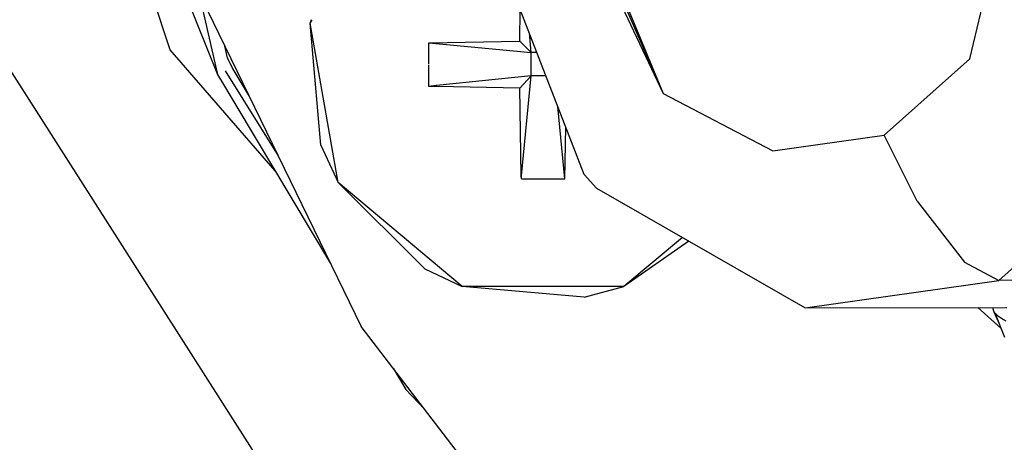
# Model space of a CAD drawing. Units: millimetres. Extents: x 977 to 8924, y -1556 to 1808.
# Drawn here: x 2739 to 2769, y -852 to -839 of the extents above; entities that cross this region are included whole.
import ezdxf

# ---------------------------------------------------------------- set-up
doc = ezdxf.new("R2010")
doc.units = ezdxf.units.MM
doc.layers.add('TFR-TRI', color=7, linetype='CONTINUOUS', true_color=0xffffff)

msp = doc.modelspace()

# ---------------------------------------------------------------- linework, layer by layer
at = {"layer": 'TFR-TRI', "color": 18, "linetype": 'CONTINUOUS'}
for p, q in [((2743.689698, -839.473489), (2739.360108, -826.451944)), ((2743.689698, -839.473489), (2739.360108, -826.451944)), ((2741.989624, -832.398477), (2749.565918, -847.994424)), ((2742.083741, -832.592569), (2745.14502, -840.231485)), ((2768.294556, -839.746927), (2769.324585, -835.431253)), ((2768.294556, -839.746927), (2769.324585, -835.431253)), ((2756.422974, -843.307107), (2753.807495, -836.532815)), ((2744.569336, -837.708902), (2745.14502, -840.231485)), ((2744.569336, -837.708902), (2745.14502, -840.231485)), ((2757.639405, -837.865884), (2758.858399, -840.814065)), ((2757.639405, -837.865884), (2758.858399, -840.814065)), ((2757.496826, -837.927041), (2758.858399, -840.814065)), ((2757.496826, -837.927041), (2758.858399, -840.814065)), ((2757.581909, -837.890359), (2758.858399, -840.814065)), ((2757.581909, -837.890359), (2758.858399, -840.814065)), ((2754.442749, -839.209634), (2754.460572, -838.223977)), ((2754.442749, -839.209634), (2754.460572, -838.223977)), ((2748.024536, -838.548745), (2747.99585, -838.655496)), ((2747.99585, -838.655496), (2748.053345, -838.555948)), ((2747.99585, -838.655496), (2748.053345, -838.555948)), ((2748.324097, -842.406778), (2747.99585, -838.655496)), ((2748.860352, -843.557657), (2747.99585, -838.655496)), ((2748.860352, -843.557657), (2747.99585, -838.655496)), ((2748.643677, -855.566263), (2738.029785, -838.940042)), ((2748.643677, -855.566263), (2738.029785, -838.940042)), ((2754.800415, -839.553384), (2754.7417, -838.952554)), ((2754.800415, -839.553384), (2754.7417, -838.952554)), ((2745.452149, -839.716348), (2745.372193, -839.361612)), ((2745.452149, -839.716348), (2745.372193, -839.361612)), ((2751.646607, -839.258035), (2754.442749, -839.209634)), ((2751.646607, -839.258035), (2754.442749, -839.209634)), ((2751.646607, -839.914163), (2751.646607, -839.258035)), ((2751.646607, -839.258035), (2754.800415, -839.553384)), ((2751.646607, -839.914163), (2751.646607, -839.258035)), ((2751.646607, -839.258035), (2754.800415, -839.553384)), ((2754.800415, -839.553384), (2754.442749, -839.209634)), ((2754.800415, -839.553384), (2754.442749, -839.209634)), ((2746.918579, -843.199685), (2743.689698, -839.473489)), ((2746.918579, -843.199685), (2743.689698, -839.473489)), ((2754.973633, -839.553384), (2754.800415, -839.553384)), ((2754.973633, -839.553384), (2754.800415, -839.553384)), ((2754.800415, -840.277322), (2754.800415, -839.553384)), ((2754.800415, -840.277322), (2754.800415, -839.553384)), ((2745.595581, -840.016092), (2745.452149, -839.716348)), ((2745.595581, -840.016092), (2745.452149, -839.716348)), ((2751.646607, -840.596536), (2751.646607, -839.939981)), ((2751.646607, -840.596536), (2751.646607, -839.939981)), ((2765.650513, -842.096963), (2768.294556, -839.746927)), ((2765.650513, -842.096963), (2768.294556, -839.746927)), ((2745.14502, -840.231485), (2748.619995, -846.047464)), ((2745.380616, -840.119363), (2747.010376, -842.733804)), ((2746.1167, -840.894021), (2745.595581, -840.016092)), ((2746.1167, -840.894021), (2745.595581, -840.016092)), ((2754.800415, -840.277322), (2751.883423, -840.572549)), ((2754.800415, -840.277322), (2751.883423, -840.572549)), ((2754.800415, -840.277322), (2754.442749, -840.648904)), ((2754.800415, -840.277322), (2754.442749, -840.648904)), ((2754.502075, -843.352762), (2754.800415, -840.277322)), ((2754.502075, -843.352762), (2754.800415, -840.277322)), ((2755.253296, -840.277322), (2754.800415, -840.277322)), ((2755.253296, -840.277322), (2754.800415, -840.277322)), ((2751.876953, -840.573282), (2751.646607, -840.596536)), ((2751.876953, -840.573282), (2751.646607, -840.596536)), ((2751.887085, -840.601053), (2751.646607, -840.596536)), ((2751.887085, -840.601053), (2751.646607, -840.596536)), ((2754.442749, -840.648904), (2751.893677, -840.601236)), ((2754.442749, -840.648904), (2751.893677, -840.601236)), ((2754.491577, -843.346597), (2754.442749, -840.648904)), ((2754.491577, -843.346597), (2754.442749, -840.648904)), ((2758.858399, -840.814065), (2762.234131, -842.580484)), ((2758.858399, -840.814065), (2762.234131, -842.580484)), ((2755.831787, -843.443094), (2755.615479, -841.215493)), ((2755.831787, -843.443094), (2755.615479, -841.215493)), ((2755.831787, -843.443094), (2755.860474, -841.849893)), ((2755.831787, -843.443094), (2755.860474, -841.849893)), ((2762.234131, -842.580484), (2765.650513, -842.096963)), ((2762.234131, -842.580484), (2765.650513, -842.096963)), ((2766.674927, -844.131143), (2765.650513, -842.096963)), ((2766.674927, -844.131143), (2765.650513, -842.096963)), ((2748.324097, -842.406778), (2748.860352, -843.557657)), ((2769.181885, -846.569375), (2773.789185, -842.474649)), ((2769.181885, -846.569375), (2773.789185, -842.474649)), ((2756.422974, -843.307107), (2756.803467, -843.735635)), ((2752.673462, -846.757364), (2748.860352, -843.557657)), ((2751.523926, -846.219949), (2748.860352, -843.557657)), ((2752.673462, -846.757364), (2748.860352, -843.557657)), ((2754.493286, -843.443094), (2754.491577, -843.347146)), ((2754.493286, -843.443094), (2754.491577, -843.347146)), ((2754.493286, -843.443094), (2754.502075, -843.353189)), ((2754.493286, -843.443094), (2754.502075, -843.353189)), ((2754.493286, -843.443094), (2755.831787, -843.443094)), ((2754.493286, -843.443094), (2755.831787, -843.443094)), ((2756.803467, -843.735635), (2763.229248, -847.411966)), ((2766.674927, -844.131143), (2768.128296, -846.00596)), ((2766.674927, -844.131143), (2768.128296, -846.00596)), ((2759.448853, -845.249063), (2757.651245, -846.757364)), ((2759.448853, -845.249063), (2757.651245, -846.757364)), ((2759.644287, -845.361001), (2757.651245, -846.757364)), ((2768.128296, -846.00596), (2769.181885, -846.569375)), ((2768.128296, -846.00596), (2769.181885, -846.569375)), ((2751.523926, -846.219949), (2752.673462, -846.757364)), ((2763.229248, -847.411966), (2769.181885, -846.569375)), ((2763.229248, -847.411966), (2769.181885, -846.569375)), ((2772.354859, -846.542886), (2769.181885, -846.569375)), ((2772.354859, -846.542886), (2769.181885, -846.569375)), ((2756.426148, -847.084329), (2752.673462, -846.757364)), ((2757.651245, -846.757364), (2752.673462, -846.757364)), ((2757.651245, -846.757364), (2752.673462, -846.757364)), ((2756.426148, -847.084329), (2757.651245, -846.757364)), ((2763.229248, -847.411966), (2769.431519, -847.409036)), ((2769.25232, -848.053384), (2768.534302, -847.409463)), ((2769.25232, -848.053384), (2768.534302, -847.409463)), ((2769.248413, -848.043802), (2768.541138, -847.409463)), ((2768.98584, -847.409219), (2769.025757, -847.534646)), ((2769.025757, -847.534646), (2769.202637, -847.930642)), ((2769.025757, -847.534646), (2769.05835, -847.574197)), ((2769.025757, -847.534646), (2769.05835, -847.574197)), ((2769.05835, -847.574197), (2769.140869, -847.647744)), ((2769.05835, -847.574197), (2769.140869, -847.647744)), ((2769.05835, -847.574197), (2769.36084, -848.321023)), ((2769.140869, -847.647744), (2769.322266, -847.775247)), ((2769.140869, -847.647744), (2769.322266, -847.775247)), ((2769.322266, -847.775247), (2769.394287, -847.819497)), ((2769.322266, -847.775247), (2769.394287, -847.819497)), ((2754.518433, -854.444375), (2749.565918, -847.994424)), ((2750.546021, -849.270913), (2750.938111, -849.927224)), ((2750.938111, -849.927224), (2751.506104, -850.521341))]:
    msp.add_line(p, q, dxfattribs=at)

doc.saveas('drawing.dxf')
